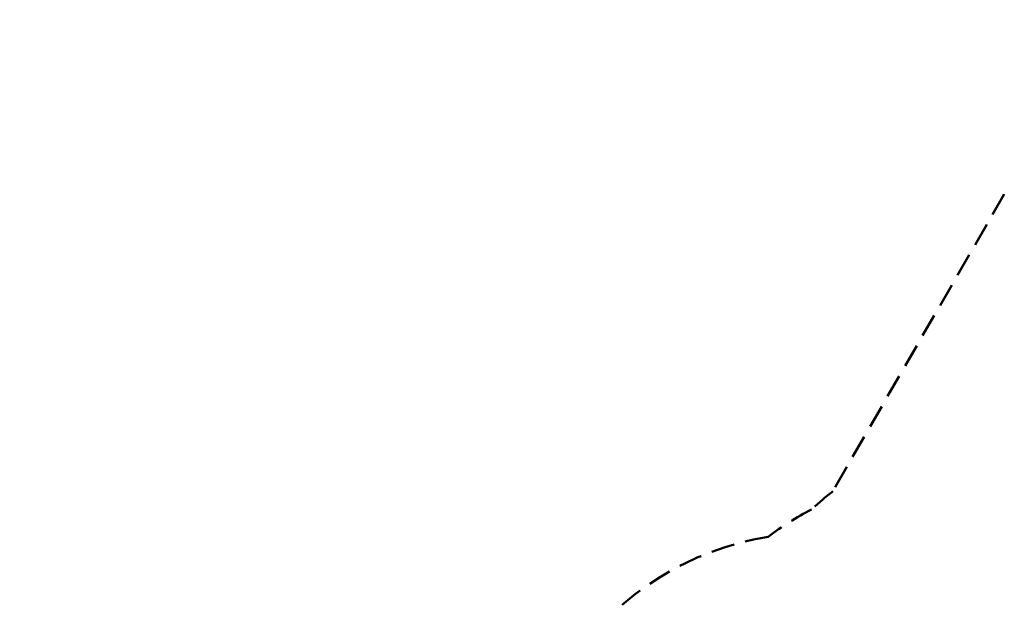
# Model space of a CAD drawing. Units: millimetres. Extents: x -38 to 171, y -10 to 120.
# Drawn here: x 11 to 63, y 45 to 76 of the extents above; entities that cross this region are included whole.
import ezdxf
from ezdxf.enums import TextEntityAlignment as Align

# ---------------------------------------------------------------- set-up
doc = ezdxf.new("R2010")
doc.units = ezdxf.units.MM
doc.header["$LTSCALE"] = 5
doc.linetypes.add('AUSGEZOGEN', pattern=[0])
doc.linetypes.add('DASHED2', pattern=[0.375, 0.25, -0.125])
doc.layers.add('Bemaßung', color=7, linetype='Continuous', true_color=0x008000)
doc.layers.add('Mindestraum', color=7, linetype='Continuous', true_color=0xe0a060)
doc.styles.add('Calibri', font='arial.ttf')
doc.dimstyles.new('ISO-25', dxfattribs={"dimtxt": 2.5, "dimasz": 2.5, "dimexe": 1.25, "dimexo": 0.625, "dimtad": 1, "dimtxsty": 'Standard', "dimcen": 2.5, "dimadec": 0, "dimazin": 0, "dimtfac": 1, "dimtmove": 0, "dimatfit": 3, "dimfxl": 1, "dimarcsym": 0})

# ---------------------------------------------------------------- blocks, each defined once
blk = doc.blocks.new('Ansicht-D_nNn00')
at = {"layer": 'Mindestraum', "color": 33, "linetype": 'DASHED2', "lineweight": 50, "true_color": 0xe0a060}
blk.add_line((63.38, 66.943), (54.191, 51.027), dxfattribs=at)
for centre, radius, start, end in [((65.218, 37.054), 17.8, 128.2794, 133.0747), ((60.285, 36.004), 15.8, 117.2053, 127.1983), ((53.239, 32.989), 15.8, 99.1268, 144.5366)]:
    blk.add_arc(centre, radius, start, end, dxfattribs=at)
blk = doc.blocks.new('*D106')
at = {"layer": 'Bemaßung', "linetype": 'AUSGEZOGEN', "lineweight": 18, "true_color": 0x008000}
for points in [[(6.661, 86.809), (6.353, 84.648), (6.97, 84.648)], [(6.661, -0.191), (6.97, 1.97), (6.353, 1.97)]]:
    blk.add_hatch(color=96, dxfattribs=at).paths.add_polyline_path(points, flags=0)
at = {"layer": 'Bemaßung', "color": 96, "linetype": 'AUSGEZOGEN', "lineweight": 18, "true_color": 0x008000}
for p, q in [((9.661, 86.809), (5.25, 86.809)), ((6.661, 84.648), (6.661, 1.97)), ((9.661, -0.191), (5.25, -0.191))]:
    blk.add_line(p, q, dxfattribs=at)
at = {"color": 96, "linetype": 'AUSGEZOGEN', "lineweight": 18, "true_color": 0x008000}
blk.add_wipeout([(6.414, 40.672), (6.414, 45.946), (2.463, 45.946), (2.463, 40.672)], dxfattribs=at).dxf.layer = 'Bemaßung'
at = {"layer": 'Bemaßung', "color": 96, "linetype": 'AUSGEZOGEN', "lineweight": 18, "true_color": 0x008000, "style": 'Calibri', "width": 0.78634}
blk.add_text('8.70', height=2.4694, rotation=90, dxfattribs=at).set_placement((5.674, 40.672), (5.674, 45.946), align=Align.FIT)

msp = doc.modelspace()

# ---------------------------------------------------------------- block references
msp.add_blockref('Ansicht-D_nNn00', (0, 0))

# ---------------------------------------------------------------- next in the draw order: dimensions: what is measured, and where the dimension line sits
at = {"layer": 'Bemaßung', "color": 96, "linetype": 'AUSGEZOGEN', "lineweight": 18, "true_color": 0x008000}
dim = msp.add_linear_dim(base=(6.661, -0.191), p1=(78.422, 86.809), p2=(25.46, -0.191), angle=270, dimstyle='ISO-25', override={"dimtxt": 2.469445, "dimasz": 2.160764, "dimexe": 1.543403, "dimgap": 0.352778, "dimtad": 1, "dimjust": 0, "dimdec": 2, "dimlfac": 0.1, "dimpost": '<>', "dimtxsty": 'Calibri', "dimsah": 1, "dimclrd": 96, "dimclre": 96, "dimclrt": 96, "dimadec": 2}, dxfattribs=at)
dim.commit()
dim.dimension.update_dxf_attribs({"geometry": '*D106', "text_midpoint": (4.439, 43.309), "text_rotation": 90})

doc.saveas('drawing.dxf')
